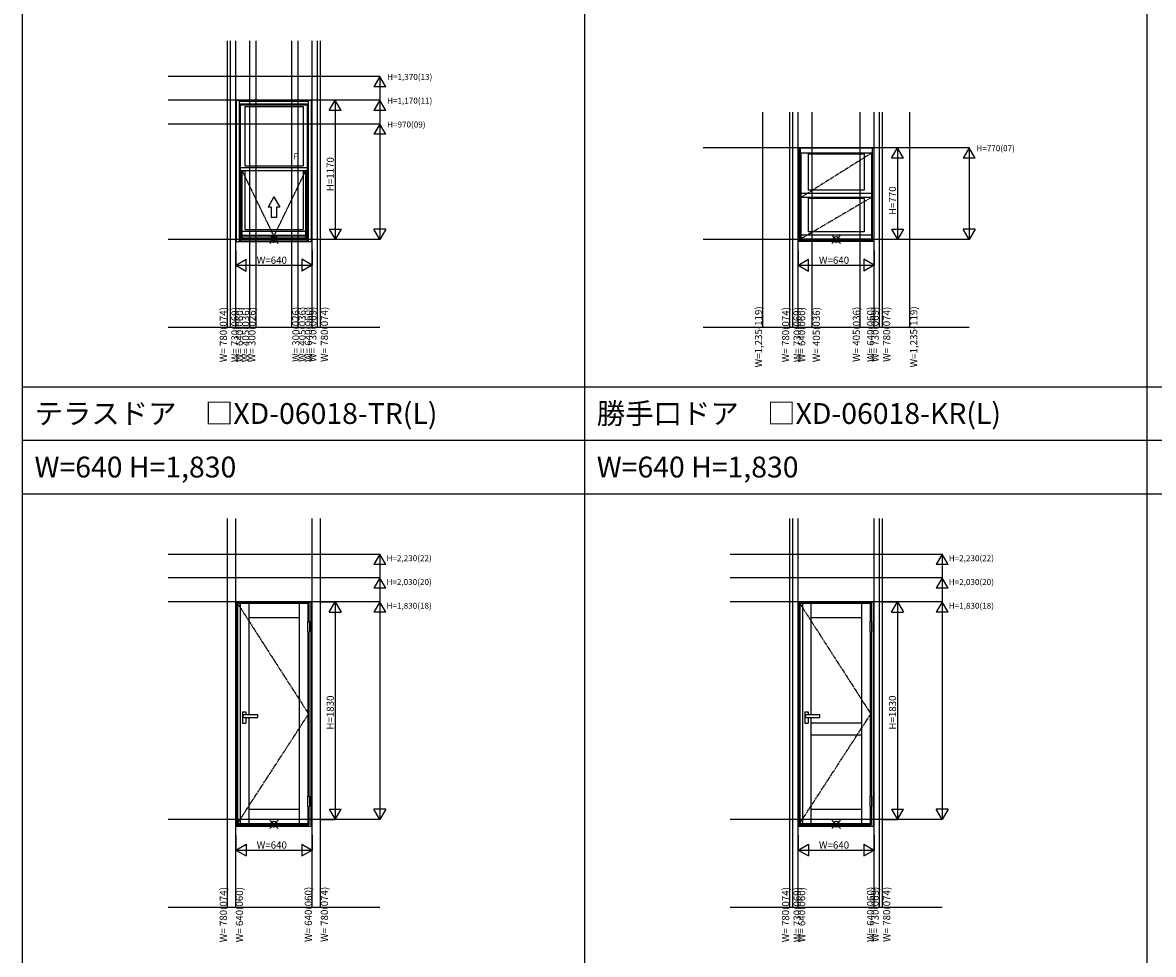
# Model space of a CAD drawing. Extents: x 0 to 38500, y 0 to 28000.
# Drawn here: x 0 to 9503, y 12779 to 20610 of the extents above; entities that cross this region are included whole.
import ezdxf
from ezdxf.enums import TextEntityAlignment as Align

# ---------------------------------------------------------------- set-up
doc = ezdxf.new("R2010")
doc.units = 0
for name, pattern in [('CENTER', [17.5, 13, -1.5, 1.5, -1.5]), ('ITTENSAP', [5.5, 3, -1, 0.5, -1]), ('PHANTOM', [15.5, 8, -1.5, 1.5, -1.5, 1.5, -1.5])]:
    doc.linetypes.add(name, pattern=pattern)
doc.layers.get('0').update_dxf_attribs({"linetype": 'CONTINUOUS'})
for name, color, linetype in [('YKK_A1', 4, 'CONTINUOUS'), ('YKK_A2', 3, 'CONTINUOUS'), ('YKK_F1', 7, 'CONTINUOUS'), ('YKK_IN', 1, 'CONTINUOUS'), ('YKK_N1', 2, 'CONTINUOUS'), ('寸法ガイド', 1, 'CONTINUOUS')]:
    doc.layers.add(name, color=color, linetype=linetype)
doc.styles.add('EXTFONT', font='txt.shx', dxfattribs={"height": 60, "bigfont": 'EXTFONT'})
doc.styles.get("Standard").update_dxf_attribs({"font": 'txt.shx', "bigfont": 'bigfont.shx'})

msp = doc.modelspace()

# ---------------------------------------------------------------- linework, layer by layer
at = {"layer": 'YKK_A1'}
for p, q in [((1797.5, 18771.1), (1797.5, 19958.1)), ((1797.5, 19958.1), (2427.5, 19958.1)), ((1823.5, 18771.1), (1823.5, 19958.1)), ((1823.5, 19956.6), (2401.5, 19956.6)), ((2401.5, 18771.1), (2401.5, 19958.1)), ((2427.5, 18771.1), (2427.5, 19958.1)), ((1823.5, 19949.9), (2401.5, 19949.9)), ((1823.5, 19949.1), (2401.5, 19949.1)), ((1823.5, 19928.1), (2401.5, 19928.1)), ((1830.5, 19367.6), (1830.5, 19928.1)), ((1830.5, 19920.1), (2394.5, 19920.1)), ((1866.5, 19904.1), (2358.5, 19904.1)), ((1866.5, 19904.1), (1866.5, 19407.6)), ((2358.5, 19904.1), (2358.5, 19407.6)), ((2394.5, 19367.6), (2394.5, 19928.1)), ((6522.5, 19558.1), (7152.5, 19558.1)), ((6522.5, 19558.1), (6522.5, 18771.1)), ((6535.5, 19558.1), (6535.5, 18771.1)), ((6535.5, 19556.6), (7139.5, 19556.6)), ((6535.5, 19517.1), (7139.5, 19517.1)), ((6537.5, 19517.1), (6537.5, 18783.1)), ((7133.5, 19513.1), (6541.5, 19513.1)), ((6541.5, 19513.1), (6541.5, 18793.1)), ((6601.5, 19506.6), (6601.5, 19201)), ((6601.5, 19506.6), (7073.5, 19506.6)), ((7073.5, 19506.6), (7073.5, 19201)), ((7133.5, 19513.1), (7133.5, 18793.1)), ((7137.5, 19517.1), (7137.5, 18783.1)), ((7139.5, 19558.1), (7139.5, 18771.1)), ((7152.5, 19558.1), (7152.5, 18771.1)), ((1830.5, 19391.6), (2394.5, 19391.6)), ((1866.5, 19407.6), (2358.5, 19407.6)), ((1830.5, 19367.6), (2394.5, 19367.6)), ((1833.5, 18777.1), (1833.5, 19367.6)), ((1844.8, 18801.1), (1844.8, 19367.6)), ((1866.5, 19367.6), (1866.5, 18871.1)), ((2358.5, 19367.6), (2358.5, 18871.1)), ((2380.2, 18801.1), (2380.2, 19367.6)), ((2391.5, 18777.1), (2391.5, 19367.6)), ((7073.5, 19201), (6601.5, 19201)), ((7133.5, 19173.2), (6541.5, 19173.2)), ((7133.5, 19141), (6541.5, 19141)), ((6601.5, 19134.5), (6601.5, 18853.1)), ((6601.5, 19134.5), (7073.5, 19134.5)), ((7073.5, 19134.5), (7073.5, 18853.1)), ((2380.2, 18855.1), (1844.8, 18855.1)), ((2380.2, 18821.9), (1844.8, 18821.9)), ((1866.5, 18871.1), (2358.5, 18871.1)), ((6541.5, 18825.3), (7133.5, 18825.3)), ((7073.5, 18853.1), (6601.5, 18853.1)), ((1797.5, 18771.1), (2427.5, 18771.1)), ((1823.5, 18777.1), (2401.5, 18777.1)), ((1833.5, 18801.1), (2391.5, 18801.1)), ((1833.5, 18799.1), (2391.5, 18799.1)), ((2380.2, 18815.6), (1844.8, 18815.6)), ((7152.5, 18771.1), (6522.5, 18771.1)), ((6535.5, 18783.1), (7139.5, 18783.1)), ((6541.5, 18793.1), (7133.5, 18793.1)), ((6625.5, 14724.6), (7049.5, 14724.6)), ((6625.5, 14624.6), (7049.5, 14624.6))]:
    msp.add_line(p, q, dxfattribs=at)
at = {"layer": 'YKK_A1', "linetype": 'PHANTOM'}
for p, q in [((7133.5, 19513.1), (6541.5, 19141)), ((7133.5, 19141), (6541.5, 18793.1))]:
    msp.add_line(p, q, dxfattribs=at)
at = {"layer": 'YKK_A1', "linetype": 'ITTENSAP'}
for q in [(1844.8, 19367.6), (2380.2, 19367.6)]:
    msp.add_line((2112.5, 18815.6), q, dxfattribs=at)
at = {"layer": 'YKK_A1', "linetype": 'Continuous'}
for p, q in [((2112.5, 19146.3), (2062.5, 19059.7)), ((2112.5, 19146.3), (2162.5, 19059.7)), ((2090, 19059.7), (2062.5, 19059.7)), ((2090, 19059.7), (2090, 18971.3)), ((2162.5, 19059.7), (2135, 19059.7)), ((2135, 19059.7), (2135, 18971.3)), ((2135, 18971.3), (2090, 18971.3)), ((1805.9, 15729.6), (1805.9, 13879.6)), ((1805.9, 15729.6), (2403.5, 15729.6)), ((1827.9, 15729.6), (1827.9, 13879.6)), ((1900.5, 15729.6), (1900.5, 14791.1)), ((2324.5, 15729.6), (2324.5, 13879.6)), ((2397.1, 15729.6), (2397.1, 15577.3)), ((2403.5, 15729.6), (2403.5, 15577.3)), ((6530.9, 15729.6), (6530.9, 13879.6)), ((6530.9, 15729.6), (7128.5, 15729.6)), ((6552.9, 15729.6), (6552.9, 13879.6)), ((6625.5, 15729.6), (6625.5, 14791.1)), ((7049.5, 15729.6), (7049.5, 13879.6)), ((7122.1, 15729.6), (7122.1, 15577.3)), ((7128.5, 15729.6), (7128.5, 15577.3)), ((1900.5, 15609.6), (2324.5, 15609.6)), ((6625.5, 15609.6), (7049.5, 15609.6)), ((2397.1, 15489.4), (2397.1, 14110.1)), ((2403.5, 15489.4), (2403.5, 14110.1)), ((7122.1, 15489.4), (7122.1, 14110.1)), ((7128.5, 15489.4), (7128.5, 14110.1)), ((1900.5, 14770), (1900.5, 13879.6)), ((6625.5, 14770), (6625.5, 13879.6)), ((1900.5, 13999.6), (2324.5, 13999.6)), ((2397.1, 14022.2), (2397.1, 13879.6)), ((2403.5, 14022.2), (2403.5, 13879.6)), ((6625.5, 13999.6), (7049.5, 13999.6)), ((7122.1, 14022.2), (7122.1, 13879.6)), ((7128.5, 14022.2), (7128.5, 13879.6)), ((1805.9, 13879.6), (2403.5, 13879.6)), ((6530.9, 13879.6), (7128.5, 13879.6))]:
    msp.add_line(p, q, dxfattribs=at)
at = {"layer": 'YKK_A1', "linetype": 'CENTER'}
for p, q in [((1805.9, 15729.6), (2403.5, 14799.7)), ((6530.9, 15729.6), (7128.5, 14799.7)), ((1805.9, 13879.6), (2403.5, 14799.7)), ((6530.9, 13879.6), (7128.5, 14799.7))]:
    msp.add_line(p, q, dxfattribs=at)
at = {"layer": 'YKK_A2', "linetype": 'Continuous'}
for p, q in [((1797.5, 15743.1), (1797.5, 13856.1)), ((1797.5, 15743.1), (2427.5, 15743.1)), ((1801.5, 15735.6), (1801.5, 13868.1)), ((1801.5, 15735.6), (2406.5, 15735.6)), ((2406.5, 15735.6), (2406.5, 15577.3)), ((2423.5, 15743.1), (2423.5, 13856.1)), ((2427.5, 15743.1), (2427.5, 13856.1)), ((6522.5, 15743.1), (6522.5, 13856.1)), ((6522.5, 15743.1), (7152.5, 15743.1)), ((6526.5, 15735.6), (6526.5, 13868.1)), ((6526.5, 15735.6), (7131.5, 15735.6)), ((7131.5, 15735.6), (7131.5, 15577.3)), ((7148.5, 15743.1), (7148.5, 13856.1)), ((7152.5, 15743.1), (7152.5, 13856.1)), ((2394.5, 15577.3), (2394.5, 15489.4)), ((2394.5, 15577.3), (2410.5, 15577.3)), ((2410.5, 15577.3), (2410.5, 15489.4)), ((7119.5, 15577.3), (7119.5, 15489.4)), ((7119.5, 15577.3), (7135.5, 15577.3)), ((7135.5, 15577.3), (7135.5, 15489.4)), ((2394.5, 15489.4), (2410.5, 15489.4)), ((2406.5, 15489.4), (2406.5, 14110.1)), ((7119.5, 15489.4), (7135.5, 15489.4)), ((7131.5, 15489.4), (7131.5, 14110.1)), ((1847.8, 14818.4), (1847.8, 14721.7)), ((1847.8, 14818.4), (1875.9, 14818.4)), ((1976.1, 14791.1), (1861.8, 14791.1)), ((1861.8, 14770), (1976.1, 14770)), ((1875.9, 14818.4), (1875.9, 14791.1)), ((1875.9, 14770), (1875.9, 14721.7)), ((1976.1, 14770), (1976.1, 14791.1)), ((6572.8, 14818.4), (6572.8, 14721.7)), ((6572.8, 14818.4), (6600.9, 14818.4)), ((6701.1, 14791.1), (6586.8, 14791.1)), ((6586.8, 14770), (6701.1, 14770)), ((6600.9, 14818.4), (6600.9, 14791.1)), ((6600.9, 14770), (6600.9, 14721.7)), ((6701.1, 14770), (6701.1, 14791.1)), ((1847.8, 14721.7), (1875.9, 14721.7)), ((6572.8, 14721.7), (6600.9, 14721.7)), ((2394.5, 14110.1), (2394.5, 14022.2)), ((2394.5, 14110.1), (2410.5, 14110.1)), ((2410.5, 14110.1), (2410.5, 14022.2)), ((7119.5, 14110.1), (7119.5, 14022.2)), ((7119.5, 14110.1), (7135.5, 14110.1)), ((7135.5, 14110.1), (7135.5, 14022.2)), ((2394.5, 14022.2), (2410.5, 14022.2)), ((2406.5, 14022.2), (2406.5, 13868.1)), ((7119.5, 14022.2), (7135.5, 14022.2)), ((7131.5, 14022.2), (7131.5, 13868.1)), ((1797.5, 13856.1), (2427.5, 13856.1)), ((1801.5, 13868.1), (2406.5, 13868.1)), ((6522.5, 13856.1), (7152.5, 13856.1)), ((6526.5, 13868.1), (7131.5, 13868.1))]:
    msp.add_line(p, q, dxfattribs=at)
for centre in [(1861.8, 14780.6), (6586.8, 14780.6)]:
    msp.add_arc(centre, 10.5, 90, 270, dxfattribs=at)
at = {"layer": 'YKK_F1', "color": 7}
for p, q in [((0, 0), (0, 28000)), ((4725, 12675), (4725, 27300)), ((9450, 0), (9450, 27300)), ((0, 17550), (37800, 17550)), ((0, 17100), (37800, 17100)), ((0, 16650), (37800, 16650))]:
    msp.add_line(p, q, dxfattribs=at)
at = {"layer": 'YKK_IN', "linetype": 'Continuous'}
for p, q in [((2147.9, 18752.7), (2077.1, 18823.4)), ((2147.9, 18823.4), (2077.1, 18752.7)), ((6872.9, 18752.7), (6802.1, 18823.4)), ((6872.9, 18823.4), (6802.1, 18752.7)), ((2077.1, 13837.7), (2147.9, 13908.4)), ((2077.1, 13908.4), (2147.9, 13837.7)), ((6802.1, 13837.7), (6872.9, 13908.4)), ((6802.1, 13908.4), (6872.9, 13837.7))]:
    msp.add_line(p, q, dxfattribs=at)
for centre in [(2112.5, 18788.1), (6837.5, 18788.1), (2112.5, 13873.1), (6837.5, 13873.1)]:
    msp.add_circle(centre, 25, dxfattribs=at)
at = {"layer": 'YKK_N1', "linetype": 'Continuous'}
for p, q in [((2627.5, 19958.1), (2502.5, 19958.1)), ((2577.5, 19871.5), (2627.5, 19958.1)), ((2627.5, 19958.1), (2627.5, 18788.1)), ((2677.5, 19871.5), (2627.5, 19958.1)), ((2677.5, 19871.5), (2577.5, 19871.5)), ((7352.5, 19558.1), (7227.5, 19558.1)), ((7302.5, 19471.5), (7352.5, 19558.1)), ((7352.5, 19558.1), (7352.5, 18788.1)), ((7402.5, 19471.5), (7352.5, 19558.1)), ((7402.5, 19471.5), (7302.5, 19471.5)), ((2577.5, 18874.7), (2627.5, 18788.1)), ((2577.5, 18874.7), (2677.5, 18874.7)), ((2677.5, 18874.7), (2627.5, 18788.1)), ((7302.5, 18874.7), (7352.5, 18788.1)), ((7302.5, 18874.7), (7402.5, 18874.7)), ((7402.5, 18874.7), (7352.5, 18788.1)), ((2627.5, 18788.1), (2502.5, 18788.1)), ((7352.5, 18788.1), (7227.5, 18788.1)), ((1792.5, 18696.1), (1792.5, 18571.1)), ((2432.5, 18696.1), (2432.5, 18571.1)), ((6517.5, 18696.1), (6517.5, 18571.1)), ((7157.5, 18696.1), (7157.5, 18571.1)), ((1792.5, 18571.1), (1879.1, 18621.1)), ((1792.5, 18571.1), (2432.5, 18571.1)), ((1792.5, 18571.1), (1879.1, 18521.1)), ((1879.1, 18521.1), (1879.1, 18621.1)), ((2432.5, 18571.1), (2345.9, 18621.1)), ((2345.9, 18621.1), (2345.9, 18521.1)), ((2432.5, 18571.1), (2345.9, 18521.1)), ((6517.5, 18571.1), (6604.1, 18621.1)), ((6517.5, 18571.1), (7157.5, 18571.1)), ((6517.5, 18571.1), (6604.1, 18521.1)), ((6604.1, 18521.1), (6604.1, 18621.1)), ((7157.5, 18571.1), (7070.9, 18621.1)), ((7070.9, 18621.1), (7070.9, 18521.1)), ((7157.5, 18571.1), (7070.9, 18521.1)), ((2502.5, 15743.1), (2627.5, 15743.1)), ((2577.5, 15656.5), (2627.5, 15743.1)), ((2627.5, 15743.1), (2627.5, 13913.1)), ((2627.5, 15743.1), (2677.5, 15656.5)), ((7227.5, 15743.1), (7352.5, 15743.1)), ((7302.5, 15656.5), (7352.5, 15743.1)), ((7352.5, 15743.1), (7352.5, 13913.1)), ((7352.5, 15743.1), (7402.5, 15656.5)), ((2577.5, 15656.5), (2677.5, 15656.5)), ((7302.5, 15656.5), (7402.5, 15656.5)), ((2577.5, 13999.7), (2627.5, 13913.1)), ((2577.5, 13999.7), (2677.5, 13999.7)), ((2627.5, 13913.1), (2677.5, 13999.7)), ((7302.5, 13999.7), (7352.5, 13913.1)), ((7302.5, 13999.7), (7402.5, 13999.7)), ((7352.5, 13913.1), (7402.5, 13999.7)), ((2502.5, 13913.1), (2627.5, 13913.1)), ((7227.5, 13913.1), (7352.5, 13913.1)), ((1792.5, 13781.1), (1792.5, 13656.1)), ((2432.5, 13781.1), (2432.5, 13656.1)), ((6517.5, 13781.1), (6517.5, 13656.1)), ((7157.5, 13781.1), (7157.5, 13656.1)), ((1792.5, 13656.1), (1879.1, 13706.1)), ((1879.1, 13706.1), (1879.1, 13606.1)), ((2345.9, 13706.1), (2345.9, 13606.1)), ((2345.9, 13706.1), (2432.5, 13656.1)), ((6517.5, 13656.1), (6604.1, 13706.1)), ((6604.1, 13706.1), (6604.1, 13606.1)), ((7070.9, 13706.1), (7070.9, 13606.1)), ((7070.9, 13706.1), (7157.5, 13656.1)), ((1792.5, 13656.1), (2432.5, 13656.1)), ((1792.5, 13656.1), (1879.1, 13606.1)), ((2345.9, 13606.1), (2432.5, 13656.1)), ((6517.5, 13656.1), (7157.5, 13656.1)), ((6517.5, 13656.1), (6604.1, 13606.1)), ((7070.9, 13606.1), (7157.5, 13656.1))]:
    msp.add_line(p, q, dxfattribs=at)
at = {"layer": '寸法ガイド', "color": 3}
for p, q in [((1722.5, 18050), (1722.5, 20458.1)), ((1792.5, 18050), (1792.5, 20458.1)), ((1910, 18050), (1910, 20458.1)), ((1962.5, 18050), (1962.5, 20458.1)), ((2262.5, 18050), (2262.5, 20458.1)), ((2315, 18050), (2315, 20458.1)), ((2432.5, 18050), (2432.5, 20458.1)), ((2502.5, 18050), (2502.5, 20458.1)), ((6220, 18050), (6220, 19858.1)), ((6447.5, 18050), (6447.5, 19858.1)), ((6517.5, 18050), (6517.5, 19858.1)), ((6635, 18050), (6635, 19858.1)), ((7040, 18050), (7040, 19858.1)), ((7157.5, 18050), (7157.5, 19858.1)), ((7227.5, 18050), (7227.5, 19858.1)), ((7455, 18050), (7455, 19858.1)), ((1222.5, 18050), (3002.5, 18050)), ((5720, 18050), (7955, 18050)), ((1722.5, 13175), (1722.5, 16441.6)), ((1792.5, 13175), (1792.5, 16441.6)), ((2432.5, 13175), (2432.5, 16441.6)), ((2502.5, 13175), (2502.5, 16441.6)), ((6447.5, 13175), (6447.5, 16441.6)), ((6517.5, 13175), (6517.5, 16441.6)), ((7157.5, 13175), (7157.5, 16441.6)), ((7227.5, 13175), (7227.5, 16441.6)), ((1222.5, 13175), (3002.5, 13175)), ((5947.5, 13175), (7727.5, 13175))]:
    msp.add_line(p, q, dxfattribs=at)
at = {"layer": '寸法ガイド', "color": 2}
for p, q in [((1747.5, 18050), (1747.5, 20458.1)), ((2477.5, 18050), (2477.5, 20458.1)), ((6472.5, 18050), (6472.5, 19858.1)), ((7202.5, 18050), (7202.5, 19858.1)), ((6472.5, 13175), (6472.5, 16441.6)), ((7202.5, 13175), (7202.5, 16441.6))]:
    msp.add_line(p, q, dxfattribs=at)
at = {"layer": '寸法ガイド'}
for p, q in [((3002.5, 20158.1), (1222.5, 20158.1)), ((3002.5, 20158.1), (3002.5, 18788.1)), ((3002.5, 19958.1), (1222.5, 19958.1)), ((3002.5, 19758.1), (1222.5, 19758.1)), ((7955, 19558.1), (5720, 19558.1)), ((7955, 19558.1), (7955, 18788.1)), ((3002.5, 18788.1), (1222.5, 18788.1)), ((7955, 18788.1), (5720, 18788.1)), ((1222.5, 16143.1), (3002.5, 16143.1)), ((3002.5, 16143.1), (3002.5, 13913.1)), ((5947.5, 16143.1), (7727.5, 16143.1)), ((7727.5, 16143.1), (7727.5, 13913.1)), ((3002.5, 15943.1), (1222.5, 15943.1)), ((7727.5, 15943.1), (5947.5, 15943.1)), ((3002.5, 15743.1), (1222.5, 15743.1)), ((7727.5, 15743.1), (5947.5, 15743.1)), ((3002.5, 13913.1), (1222.5, 13913.1)), ((7727.5, 13913.1), (5947.5, 13913.1))]:
    msp.add_line(p, q, dxfattribs=at)
at = {"layer": '寸法ガイド', "linetype": 'Continuous'}
for p, q in [((3002.5, 20158.1), (2952.5, 20071.5)), ((3052.5, 20071.5), (3002.5, 20158.1)), ((3052.5, 20071.5), (2952.5, 20071.5)), ((3002.5, 19958.1), (2952.5, 19871.5)), ((3052.5, 19871.5), (3002.5, 19958.1)), ((3052.5, 19871.5), (2952.5, 19871.5)), ((3002.5, 19758.1), (2952.5, 19671.5)), ((3052.5, 19671.5), (2952.5, 19671.5)), ((3052.5, 19671.5), (3002.5, 19758.1)), ((7955, 19558.1), (7905, 19471.5)), ((8005, 19471.5), (7955, 19558.1)), ((8005, 19471.5), (7905, 19471.5)), ((3002.5, 18788.1), (2952.5, 18874.7)), ((3052.5, 18874.7), (2952.5, 18874.7)), ((3052.5, 18874.7), (3002.5, 18788.1)), ((7955, 18788.1), (7905, 18874.7)), ((8005, 18874.7), (7905, 18874.7)), ((8005, 18874.7), (7955, 18788.1)), ((3002.5, 16143.1), (2952.5, 16056.5)), ((3052.5, 16056.5), (3002.5, 16143.1)), ((7727.5, 16143.1), (7677.5, 16056.5)), ((7777.5, 16056.5), (7727.5, 16143.1)), ((3052.5, 16056.5), (2952.5, 16056.5)), ((7777.5, 16056.5), (7677.5, 16056.5)), ((3002.5, 15943.1), (2952.5, 15856.5)), ((3052.5, 15856.5), (3002.5, 15943.1)), ((7727.5, 15943.1), (7677.5, 15856.5)), ((7777.5, 15856.5), (7727.5, 15943.1)), ((3052.5, 15856.5), (2952.5, 15856.5)), ((7777.5, 15856.5), (7677.5, 15856.5)), ((3002.5, 15743.1), (2952.5, 15656.5)), ((3052.5, 15656.5), (3002.5, 15743.1)), ((7727.5, 15743.1), (7677.5, 15656.5)), ((7777.5, 15656.5), (7727.5, 15743.1)), ((3052.5, 15656.5), (2952.5, 15656.5)), ((7777.5, 15656.5), (7677.5, 15656.5)), ((3002.5, 13913.1), (2952.5, 13999.7)), ((3052.5, 13999.7), (2952.5, 13999.7)), ((3052.5, 13999.7), (3002.5, 13913.1)), ((7727.5, 13913.1), (7677.5, 13999.7)), ((7777.5, 13999.7), (7677.5, 13999.7)), ((7777.5, 13999.7), (7727.5, 13913.1))]:
    msp.add_line(p, q, dxfattribs=at)

# ---------------------------------------------------------------- texts
at = {"style": 'EXTFONT'}
for s, p in [('テラスドア\u3000□XD-06018-TR(L)', (100, 17237.5)), ('勝手口ドア\u3000□XD-06018-KR(L)', (4825, 17237.5)), ('W=640 H=1,830', (100, 16787.5)), ('W=640 H=1,830', (4825, 16787.5))]:
    msp.add_text(s, height=175, dxfattribs=at).set_placement(p)
at = {"layer": 'YKK_A1'}
msp.add_text('F', height=50, dxfattribs=at).set_placement((2277.3, 19462.6))
at = {"layer": 'YKK_N1'}
for s, p in [('H=1170', (2615.5, 19192.8)), ('H=770', (7340.5, 18992.8))]:
    msp.add_text(s, height=60, rotation=90, dxfattribs=at).set_placement(p)
for p in [(1967.5, 18583.1), (6692.5, 18583.1)]:
    msp.add_text('W=640', height=60, dxfattribs=at).set_placement(p)
at = {"layer": 'YKK_N1', "linetype": 'Continuous'}
for p in [(2615.5, 14668.1), (7340.5, 14668.1)]:
    msp.add_text('H=1830', height=60, rotation=90, dxfattribs=at).set_placement(p)
for p in [(1967.5, 13668.1), (6692.5, 13668.1)]:
    msp.add_text('W=640', height=60, dxfattribs=at).set_placement(p)
at = {"layer": '寸法ガイド', "style": 'EXTFONT'}
for s, p in [('H=1,370(13)', (3063.2, 20128.9)), ('H=1,170(11)', (3063.2, 19928.9)), ('H=970(09)', (3063.2, 19728.9)), ('H=770(07)', (8015.7, 19528.9)), ('H=2,230(22)', (3058.5, 16083.9)), ('H=2,230(22)', (7783.5, 16083.9)), ('H=2,030(20)', (3058.5, 15883.9)), ('H=2,030(20)', (7783.5, 15883.9)), ('H=1,830(18)', (3058.5, 15683.9)), ('H=1,830(18)', (7783.5, 15683.9))]:
    msp.add_text(s, height=50, dxfattribs=at).set_placement(p)
at = {"layer": '寸法ガイド', "color": 3, "linetype": 'Continuous'}
for s, p in [('W= 780(074)', (1717, 17987.9)), ('W= 640(060)', (1852, 17987.9)), ('W= 405(036)', (1904.5, 17987.9)), ('W= 300(026)', (1957, 17987.9)), ('W= 300(026)', (2326.2, 17990.4)), ('W= 405(036)', (2378.7, 17990.4)), ('W= 640(060)', (2431.2, 17990.4)), ('W= 780(074)', (2566.2, 17990.4)), ('W=1,235(119)', (6214.5, 17969)), ('W= 780(074)', (6442, 17987.9)), ('W= 640(060)', (6577, 17987.9)), ('W= 405(036)', (6700.6, 17987.9)), ('W= 405(036)', (7037.2, 17990.4)), ('W= 640(060)', (7156.2, 17990.4)), ('W= 780(074)', (7291.2, 17990.4)), ('W=1,235(119)', (7518.7, 17969)), ('W= 780(074)', (1717, 13112.9)), ('W= 640(060)', (1852, 13112.9)), ('W= 640(060)', (2431.2, 13115.4)), ('W= 780(074)', (2566.2, 13115.4)), ('W= 780(074)', (6442, 13112.9)), ('W= 640(060)', (6577, 13112.9)), ('W= 640(060)', (7156.2, 13115.4)), ('W= 780(074)', (7291.2, 13115.4))]:
    msp.add_text(s, height=60, rotation=90, dxfattribs=at).set_placement(p, align=Align.CENTER)
at = {"layer": '寸法ガイド', "color": 2, "linetype": 'Continuous'}
for p in [(1813.9, 17987.9), (2469.3, 17990.4), (6538.9, 17987.9), (7194.3, 17990.4), (6538.9, 13112.9), (7194.3, 13115.4)]:
    msp.add_text('W= 730(069)', height=60, rotation=90, dxfattribs=at).set_placement(p, align=Align.CENTER)

doc.saveas('drawing.dxf')
